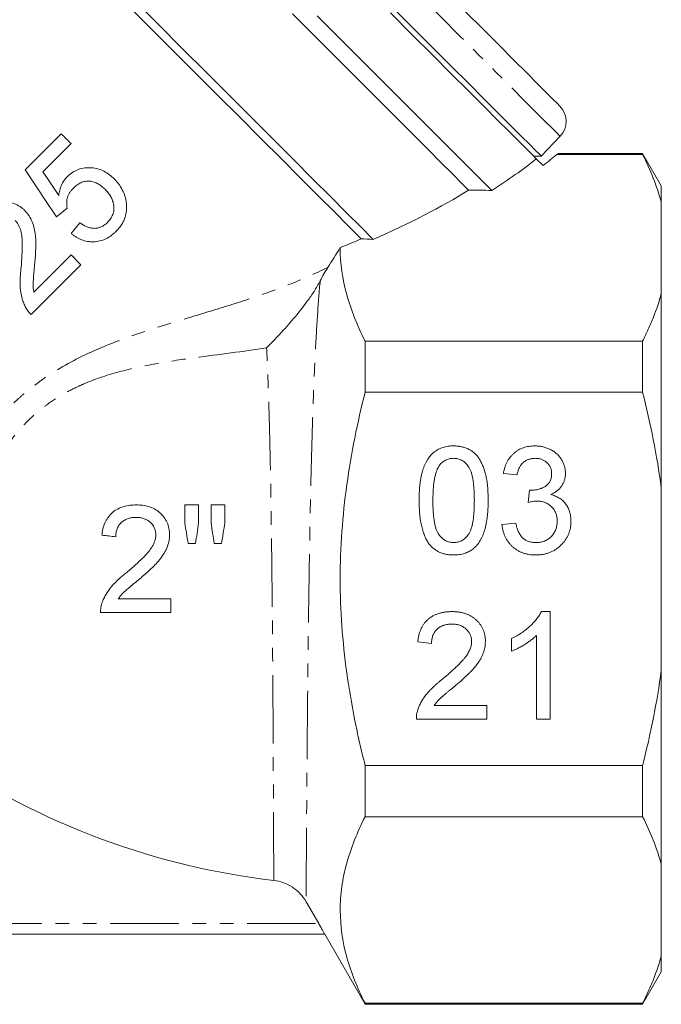
# Model space of a CAD drawing. Units: millimetres. Extents: x -203 to 663, y -151 to 382.
# Drawn here: x 403 to 462, y 152 to 244 of the extents above; entities that cross this region are included whole.
import ezdxf

# ---------------------------------------------------------------- set-up
doc = ezdxf.new("R2010")
doc.units = ezdxf.units.MM
doc.linetypes.add('PHANTOM', pattern=[12.7, 6.35, -1.27, 1.27, -1.27, 1.27, -1.27])

msp = doc.modelspace()

# ---------------------------------------------------------------- linework, layer by layer
at = {"color": 7, "linetype": 'Continuous', "lineweight": 15}
for p, q in [((403.227, 229.662), (406.581, 233.016)), ((451.125, 230.954), (452.892, 232.784)), ((407.488, 232.109), (404.874, 229.496)), ((450.43, 230.954), (451.125, 230.954)), ((450.681, 230.703), (451.309, 230.075)), ((452.581, 231.101), (460.554, 231.101)), ((460.554, 231.197), (452.815, 231.197)), ((462.286, 228.197), (460.554, 231.197)), ((460.554, 231.197), (460.554, 231.101)), ((462.286, 228.197), (462.286, 226.684)), ((407.125, 226.126), (406.128, 225.31)), ((462.286, 226.684), (462.286, 218.198)), ((407.488, 223.769), (408.304, 224.766)), ((404.029, 218.316), (407.488, 221.775)), ((407.488, 221.775), (408.394, 220.868)), ((408.394, 220.868), (403.771, 216.245)), ((462.286, 218.198), (462.286, 200.182)), ((434.786, 209.018), (434.786, 213.781)), ((460.554, 213.781), (434.786, 213.781)), ((460.554, 213.781), (460.554, 209.018)), ((434.786, 209.018), (460.554, 209.018)), ((448.902, 201.349), (447.62, 201.477)), ((449.916, 198.785), (450.048, 199.939)), ((462.286, 200.182), (462.286, 183.212)), ((447.492, 196.734), (448.774, 196.862)), ((451.154, 188.657), (451.979, 188.657)), ((451.979, 188.657), (451.979, 178.657)), ((440.953, 185.708), (439.671, 185.836)), ((448.389, 184.975), (448.389, 186.157)), ((450.697, 178.657), (450.697, 186.449)), ((462.286, 183.212), (462.286, 165.196)), ((441.19, 179.939), (446.082, 179.939)), ((446.082, 179.939), (446.082, 178.657)), ((446.082, 178.657), (439.543, 178.657)), ((451.979, 178.657), (450.697, 178.657)), ((460.554, 174.377), (434.786, 174.377)), ((434.786, 169.613), (434.786, 174.377)), ((460.554, 174.377), (460.554, 169.613)), ((434.786, 169.613), (460.554, 169.613)), ((462.286, 165.196), (462.286, 156.71)), ((429.308, 161.724), (430.477, 159.697)), ((347.073, 158.697), (431.036, 158.697)), ((431.034, 158.697), (434.786, 152.197)), ((462.286, 156.71), (462.286, 155.197)), ((460.554, 152.197), (462.286, 155.197)), ((434.786, 152.197), (434.786, 152.293)), ((460.554, 152.293), (434.786, 152.293)), ((434.786, 152.197), (460.554, 152.197)), ((460.554, 152.293), (460.554, 152.197))]:
    msp.add_line(p, q, dxfattribs=at)
at = {"color": 8, "linetype": 'PHANTOM', "lineweight": 0}
msp.add_line((347.632, 159.697), (430.477, 159.697), dxfattribs=at)
at = {"color": 8, "linetype": 'PHANTOM', "lineweight": 0, "flags": 128}
msp.add_lwpolyline([(452.892, 232.784), (452.834, 232.842), (452.575, 233.101), (452.111, 233.564), (451.447, 234.229), (450.586, 235.09), (449.537, 236.139), (448.307, 237.369), (446.907, 238.769), (445.347, 240.329), (443.641, 242.035), (441.802, 243.874), (439.845, 245.831), (437.786, 247.89), (435.64, 250.035), (433.427, 252.249), (431.162, 254.514), (428.865, 256.81), (426.555, 259.121), (424.248, 261.427), (421.966, 263.71), (419.724, 265.952), (417.542, 268.133), (415.438, 270.238), (413.428, 272.248), (411.528, 274.148), (409.753, 275.923), (408.119, 277.557), (406.638, 279.038), (405.321, 280.355), (404.181, 281.495), (403.225, 282.451), (402.461, 283.215), (401.897, 283.779), (401.535, 284.141), (401.38, 284.296), (401.373, 284.303)], dxfattribs=at)
at = {"color": 7, "linetype": 'Continuous', "lineweight": 15, "flags": 128}
for points in [[(434.433, 223.263), (433.271, 224.425), (431.937, 225.759), (430.44, 227.255), (428.795, 228.9), (427.016, 230.68), (425.116, 232.579), (423.114, 234.582), (421.026, 236.67), (418.87, 238.826), (416.665, 241.031), (414.43, 243.266), (412.183, 245.513)], [(413.3, 245.456), (415.563, 243.193), (417.81, 240.946), (420.023, 238.734), (422.182, 236.574), (424.271, 234.486), (426.27, 232.486), (428.164, 230.592), (429.937, 228.82), (431.574, 227.183), (433.061, 225.696), (434.385, 224.371), (435.536, 223.22)], [(437.043, 245.036), (439.056, 243.023), (440.958, 241.121), (442.735, 239.344), (444.371, 237.708), (445.854, 236.225), (447.172, 234.907), (448.314, 233.765), (449.271, 232.808), (450.035, 232.043), (450.601, 231.478), (450.963, 231.116), (451.119, 230.96), (451.125, 230.954)], [(444.401, 227.791), (443.749, 228.443), (442.899, 229.293), (441.859, 230.333), (440.638, 231.554), (439.245, 232.947), (437.693, 234.498), (435.995, 236.196), (434.165, 238.026), (432.219, 239.973), (430.173, 242.019), (428.044, 244.148)], [(450.681, 230.703), (450.36, 231.024), (449.836, 231.548), (449.112, 232.272), (448.194, 233.19), (447.09, 234.294), (445.809, 235.575), (444.36, 237.024), (442.756, 238.628), (441.01, 240.374), (439.135, 242.249), (437.146, 244.238)], [(452.868, 235.587), (452.842, 235.613), (452.634, 235.821), (452.221, 236.234), (451.606, 236.849), (450.793, 237.662), (449.791, 238.664), (448.607, 239.848), (447.252, 241.203), (445.737, 242.718), (444.075, 244.38)], [(430.338, 243.975), (432.466, 241.847), (434.506, 239.807), (436.442, 237.871), (438.258, 236.055), (439.94, 234.373), (441.474, 232.839), (442.848, 231.465), (444.051, 230.262), (445.074, 229.239), (445.908, 228.405), (446.546, 227.766)], [(406.581, 233.016), (406.695, 232.902), (406.808, 232.789), (406.922, 232.676), (407.035, 232.562), (407.148, 232.449), (407.262, 232.336), (407.375, 232.223), (407.488, 232.109)], [(406.128, 225.31), (405.17, 226.747), (404.203, 228.199), (403.227, 229.662)], [(404.874, 229.496), (405.367, 228.762), (405.858, 228.032), (406.346, 227.305)]]:
    msp.add_lwpolyline(points, dxfattribs=at)
at = {"color": 7, "linetype": 'Continuous', "lineweight": 15}
for centre, radius, start, end in [((451.454, 234.173), 2, 316, 45), ((434.286, 232.197), 68.96, 235.98693, 263.35444)]:
    msp.add_arc(centre, radius, start, end, dxfattribs=at)
for major_axis, start_param, end_param in [((55.669, 9.034), 5.604378, 5.745759), ((57.194, 9.281), 5.719111, 5.766748), ((53.381, 8.663), 5.352459, 5.5953), ((52.237, 8.477), 5.295871, 5.34329)]:
    msp.add_ellipse((401.278, 232.689), major_axis=major_axis, ratio=0.341999, start_param=start_param, end_param=end_param, dxfattribs=at)
for points, knots in [([(452.581, 231.101), (452.737, 231.164), (452.896, 231.228), (452.817, 231.196), (452.815, 231.195)], [0, 0, 0, 0, 0.982521, 1, 1, 1, 1]), ([(460.554, 231.101), (460.921, 230.377), (461.254, 229.647), (461.836, 228.173), (462.087, 227.427), (462.286, 226.684)], [0, 0, 0, 0, 0.5, 0.5, 1, 1, 1, 1]), ([(407.135, 229.037), (407.211, 229.109), (407.286, 229.181), (407.445, 229.313), (407.529, 229.374), (407.788, 229.543), (407.977, 229.64), (408.364, 229.779), (408.564, 229.825), (408.973, 229.874), (409.18, 229.878), (409.587, 229.847), (409.791, 229.813), (410.178, 229.7), (410.365, 229.627), (410.721, 229.443), (410.893, 229.336), (411.21, 229.096), (411.355, 228.96), (411.499, 228.823)], [0, 0, 0, 0, 0.0625, 0.0625, 0.125, 0.125, 0.25, 0.25, 0.375, 0.375, 0.5, 0.5, 0.625, 0.625, 0.75, 0.75, 0.875, 0.875, 1, 1, 1, 1]), ([(406.346, 227.305), (406.369, 227.464), (406.394, 227.623), (406.475, 227.936), (406.527, 228.089), (406.657, 228.386), (406.735, 228.528), (406.872, 228.73), (406.919, 228.795), (407.023, 228.92), (407.079, 228.978), (407.135, 229.037)], [0, 0, 0, 0, 0.25, 0.25, 0.5, 0.5, 0.75, 0.75, 0.875, 0.875, 1, 1, 1, 1]), ([(410.647, 227.863), (410.548, 227.958), (410.449, 228.051), (410.234, 228.219), (410.121, 228.296), (409.882, 228.433), (409.754, 228.49), (409.491, 228.577), (409.352, 228.605), (409.073, 228.632), (408.934, 228.626), (408.655, 228.574), (408.518, 228.532), (408.261, 228.411), (408.137, 228.336), (407.909, 228.166), (407.804, 228.069), (407.7, 227.97)], [0, 0, 0, 0, 0.125, 0.125, 0.25, 0.25, 0.375, 0.375, 0.5, 0.5, 0.625, 0.625, 0.75, 0.75, 0.875, 0.875, 1, 1, 1, 1]), ([(411.499, 228.823), (411.572, 228.747), (411.645, 228.671), (411.784, 228.514), (411.85, 228.432), (412.037, 228.18), (412.151, 228.003), (412.344, 227.631), (412.421, 227.436), (412.514, 227.138), (412.542, 227.038), (412.585, 226.833), (412.6, 226.729), (412.616, 226.625)], [0, 0, 0, 0, 0.125, 0.125, 0.25, 0.25, 0.5, 0.5, 0.75, 0.75, 0.875, 0.875, 1, 1, 1, 1]), ([(407.7, 227.97), (407.642, 227.909), (407.584, 227.847), (407.474, 227.718), (407.424, 227.651), (407.331, 227.51), (407.289, 227.438), (407.215, 227.285), (407.185, 227.203), (407.113, 226.96), (407.088, 226.795), (407.078, 226.543), (407.079, 226.458), (407.095, 226.291), (407.11, 226.209), (407.125, 226.126)], [0, 0, 0, 0, 0.125, 0.125, 0.25, 0.25, 0.375, 0.375, 0.5, 0.5, 0.75, 0.75, 0.875, 0.875, 1, 1, 1, 1]), ([(410.869, 224.793), (410.921, 224.848), (410.972, 224.902), (411.069, 225.015), (411.113, 225.074), (411.237, 225.258), (411.307, 225.39), (411.414, 225.668), (411.445, 225.811), (411.476, 226.102), (411.47, 226.247), (411.432, 226.532), (411.397, 226.672), (411.302, 226.939), (411.243, 227.067), (411.1, 227.314), (411.019, 227.432), (410.844, 227.656), (410.746, 227.76), (410.647, 227.863)], [0, 0, 0, 0, 0.0625, 0.0625, 0.125, 0.125, 0.25, 0.25, 0.375, 0.375, 0.5, 0.5, 0.625, 0.625, 0.75, 0.75, 0.875, 0.875, 1, 1, 1, 1]), ([(399.057, 225.673), (399.127, 225.741), (399.197, 225.808), (399.341, 225.937), (399.415, 225.999), (399.645, 226.173), (399.805, 226.279), (400.146, 226.462), (400.329, 226.538), (400.701, 226.648), (400.891, 226.683), (401.282, 226.709), (401.476, 226.702), (401.859, 226.648), (402.05, 226.6), (402.411, 226.464), (402.579, 226.372), (402.819, 226.212), (402.898, 226.154), (403.046, 226.031), (403.115, 225.964), (403.185, 225.897)], [0, 0, 0, 0, 0.0625, 0.0625, 0.125, 0.125, 0.25, 0.25, 0.375, 0.375, 0.5, 0.5, 0.625, 0.625, 0.75, 0.75, 0.875, 0.875, 0.9375, 0.9375, 1, 1, 1, 1]), ([(403.185, 225.897), (403.259, 225.818), (403.333, 225.74), (403.469, 225.575), (403.531, 225.489), (403.705, 225.221), (403.805, 225.03), (404.048, 224.434), (404.13, 224.016), (404.199, 223.378), (404.21, 223.164), (404.213, 222.737), (404.211, 222.524), (404.195, 222.098), (404.186, 221.885), (404.158, 221.459), (404.14, 221.246), (404.124, 221.034)], [0, 0, 0, 0, 0.0625, 0.0625, 0.125, 0.125, 0.25, 0.25, 0.5, 0.5, 0.625, 0.625, 0.75, 0.75, 0.875, 0.875, 1, 1, 1, 1]), ([(412.616, 226.625), (412.628, 226.506), (412.64, 226.388), (412.649, 226.15), (412.645, 226.031), (412.613, 225.674), (412.561, 225.432), (412.441, 225.089), (412.394, 224.976), (412.285, 224.758), (412.222, 224.652), (412.085, 224.444), (412.012, 224.343), (411.852, 224.152), (411.766, 224.062), (411.679, 223.972)], [0, 0, 0, 0, 0.125, 0.125, 0.25, 0.25, 0.5, 0.5, 0.625, 0.625, 0.75, 0.75, 0.875, 0.875, 1, 1, 1, 1]), ([(402.852, 220.615), (402.884, 220.99), (402.911, 221.366), (402.951, 222.12), (402.96, 222.497), (402.947, 223.064), (402.94, 223.253), (402.9, 223.627), (402.869, 223.815), (402.771, 224.179), (402.706, 224.356), (402.576, 224.607), (402.525, 224.688), (402.416, 224.842), (402.352, 224.913), (402.287, 224.982)], [0, 0, 0, 0, 0.25, 0.25, 0.5, 0.5, 0.625, 0.625, 0.75, 0.75, 0.875, 0.875, 0.9375, 0.9375, 1, 1, 1, 1]), ([(411.679, 223.972), (411.607, 223.902), (411.534, 223.833), (411.384, 223.701), (411.307, 223.639), (411.067, 223.463), (410.897, 223.358), (410.537, 223.184), (410.352, 223.118), (409.973, 223.026), (409.777, 222.998), (409.392, 222.986), (409.201, 222.999), (408.822, 223.064), (408.639, 223.116), (408.286, 223.252), (408.115, 223.338), (407.871, 223.486), (407.791, 223.538), (407.637, 223.65), (407.562, 223.709), (407.488, 223.769)], [0, 0, 0, 0, 0.0625, 0.0625, 0.125, 0.125, 0.25, 0.25, 0.375, 0.375, 0.5, 0.5, 0.625, 0.625, 0.75, 0.75, 0.875, 0.875, 0.9375, 0.9375, 1, 1, 1, 1]), ([(408.304, 224.766), (408.399, 224.7), (408.494, 224.633), (408.692, 224.513), (408.794, 224.46), (409.006, 224.366), (409.116, 224.327), (409.343, 224.267), (409.459, 224.25), (409.695, 224.237), (409.815, 224.243), (410.048, 224.288), (410.164, 224.323), (410.386, 224.421), (410.49, 224.483), (410.689, 224.625), (410.78, 224.709), (410.869, 224.793)], [0, 0, 0, 0, 0.125, 0.125, 0.25, 0.25, 0.375, 0.375, 0.5, 0.5, 0.625, 0.625, 0.75, 0.75, 0.875, 0.875, 1, 1, 1, 1]), ([(434.786, 213.781), (434.064, 215.208), (433.482, 216.643), (432.687, 219.531), (432.476, 220.985), (432.477, 222.45)], [0, 0, 0, 0, 0.5, 0.5, 1, 1, 1, 1]), ([(403.237, 216.969), (403.173, 217.106), (403.109, 217.243), (403.005, 217.526), (402.962, 217.671), (402.848, 218.112), (402.799, 218.417), (402.754, 219.04), (402.757, 219.355), (402.778, 219.827), (402.788, 219.985), (402.816, 220.3), (402.834, 220.457), (402.852, 220.615)], [0, 0, 0, 0, 0.125, 0.125, 0.25, 0.25, 0.5, 0.5, 0.75, 0.75, 0.875, 0.875, 1, 1, 1, 1]), ([(404.124, 221.034), (404.1, 220.806), (404.077, 220.578), (404.038, 220.122), (404.017, 219.895), (403.982, 219.44), (403.965, 219.212), (403.967, 218.872), (403.973, 218.76), (403.996, 218.537), (404.012, 218.426), (404.029, 218.316)], [0, 0, 0, 0, 0.25, 0.25, 0.5, 0.5, 0.75, 0.75, 0.875, 0.875, 1, 1, 1, 1]), ([(430.616, 219.371), (430.437, 219.026), (430.244, 218.7), (429.841, 218.07), (429.631, 217.765), (429.001, 216.898), (428.577, 216.369), (427.725, 215.361), (427.297, 214.883), (426.669, 214.204), (426.462, 213.984), (426.051, 213.554), (425.847, 213.344), (425.647, 213.141)], [0, 0, 0, 0, 0.125, 0.125, 0.25, 0.25, 0.5, 0.5, 0.75, 0.75, 0.875, 0.875, 1, 1, 1, 1]), ([(462.286, 218.198), (462.088, 217.459), (461.84, 216.72), (461.403, 215.613), (461.247, 215.244), (460.914, 214.51), (460.739, 214.145), (460.554, 213.781)], [0, 0, 0, 0, 0.5, 0.5, 0.75, 0.75, 1, 1, 1, 1]), ([(403.771, 216.245), (403.718, 216.298), (403.665, 216.35), (403.565, 216.462), (403.518, 216.521), (403.428, 216.642), (403.385, 216.703), (403.307, 216.833), (403.272, 216.901), (403.237, 216.969)], [0, 0, 0, 0, 0.25, 0.25, 0.5, 0.5, 0.75, 0.75, 1, 1, 1, 1]), ([(434.786, 174.377), (434.607, 175.085), (434.436, 175.797), (434.111, 177.228), (433.957, 177.948), (433.528, 180.106), (433.283, 181.548), (432.687, 185.881), (432.477, 188.78), (432.477, 193.147), (432.529, 194.606), (432.735, 197.529), (432.89, 198.997), (433.492, 203.352), (434.074, 206.204), (434.786, 209.018)], [0, 0, 0, 0, 0.0625, 0.0625, 0.125, 0.125, 0.25, 0.25, 0.5, 0.5, 0.625, 0.625, 0.75, 0.75, 1, 1, 1, 1]), ([(439.8, 198.973), (439.801, 199.116), (439.803, 199.396), (439.819, 199.806), (439.847, 200.195), (439.887, 200.563), (439.936, 200.91), (439.999, 201.238), (440.07, 201.545), (440.155, 201.832), (440.248, 202.102), (440.354, 202.353), (440.473, 202.586), (440.6, 202.802), (440.74, 203), (440.887, 203.183), (441.049, 203.346), (441.221, 203.493), (441.405, 203.622), (441.6, 203.734), (441.805, 203.832), (442.024, 203.906), (442.253, 203.967), (442.493, 204.011), (442.745, 204.037), (442.917, 204.04), (443.005, 204.041)], [0, 0, 0, 0, 0.063114, 0.123615, 0.180974, 0.235261, 0.287101, 0.336031, 0.382382, 0.426334, 0.468211, 0.50825, 0.546628, 0.58365, 0.618994, 0.653583, 0.687156, 0.720422, 0.75323, 0.78626, 0.819504, 0.853545, 0.888308, 0.923996, 0.96135, 1, 1, 1, 1]), ([(443.005, 204.041), (443.133, 204.038), (443.385, 204.03), (443.754, 203.97), (444.101, 203.866), (444.427, 203.727), (444.725, 203.549), (444.992, 203.334), (445.224, 203.082), (445.419, 202.792), (445.589, 202.47), (445.74, 202.116), (445.877, 201.731), (445.973, 201.385), (446.043, 201.087), (446.088, 200.841), (446.126, 200.576), (446.155, 200.292), (446.179, 199.989), (446.198, 199.668), (446.207, 199.327), (446.209, 199.094), (446.21, 198.973)], [0, 0, 0, 0, 0.056724, 0.111437, 0.164368, 0.216435, 0.267641, 0.31736, 0.367473, 0.41821, 0.471404, 0.527966, 0.588061, 0.652134, 0.686345, 0.723264, 0.76261, 0.804739, 0.84943, 0.896711, 0.94689, 1, 1, 1, 1]), ([(447.62, 201.477), (447.64, 201.576), (447.68, 201.771), (447.76, 202.052), (447.857, 202.315), (447.975, 202.561), (448.106, 202.79), (448.258, 203.002), (448.426, 203.196), (448.611, 203.373), (448.811, 203.532), (449.024, 203.668), (449.248, 203.783), (449.485, 203.877), (449.733, 203.952), (449.994, 204.003), (450.265, 204.037), (450.451, 204.04), (450.545, 204.041)], [0, 0, 0, 0, 0.071036, 0.139343, 0.204958, 0.268332, 0.330129, 0.390664, 0.450861, 0.510587, 0.570374, 0.629455, 0.687994, 0.747581, 0.807839, 0.870034, 0.93381, 1, 1, 1, 1]), ([(450.545, 204.041), (450.675, 204.037), (450.932, 204.029), (451.309, 203.963), (451.669, 203.854), (452.01, 203.704), (452.326, 203.52), (452.606, 203.3), (452.845, 203.048), (453.04, 202.765), (453.194, 202.464), (453.308, 202.152), (453.377, 201.828), (453.385, 201.609), (453.389, 201.499)], [0, 0, 0, 0, 0.092054, 0.181008, 0.26913, 0.357137, 0.443549, 0.526433, 0.607453, 0.688385, 0.767854, 0.845531, 0.922529, 1, 1, 1, 1]), ([(441.661, 202.203), (441.613, 202.123), (441.512, 201.955), (441.4, 201.662), (441.3, 201.328), (441.218, 200.947), (441.159, 200.52), (441.112, 200.047), (441.088, 199.527), (441.084, 199.166), (441.082, 198.977)], [0, 0, 0, 0, 0.083888, 0.177154, 0.282514, 0.3994, 0.529491, 0.672802, 0.829536, 1, 1, 1, 1]), ([(442.991, 202.888), (442.925, 202.886), (442.794, 202.882), (442.603, 202.85), (442.421, 202.795), (442.248, 202.721), (442.087, 202.621), (441.932, 202.505), (441.79, 202.363), (441.704, 202.257), (441.661, 202.203)], [0, 0, 0, 0, 0.127665, 0.251739, 0.372753, 0.492147, 0.61407, 0.737197, 0.865607, 1, 1, 1, 1]), ([(444.928, 198.977), (444.927, 199.166), (444.924, 199.527), (444.898, 200.042), (444.857, 200.509), (444.8, 200.927), (444.726, 201.295), (444.635, 201.615), (444.526, 201.885), (444.398, 202.109), (444.255, 202.293), (444.105, 202.452), (443.945, 202.588), (443.772, 202.696), (443.592, 202.784), (443.401, 202.844), (443.199, 202.881), (443.061, 202.885), (442.991, 202.888)], [0, 0, 0, 0, 0.115629, 0.221541, 0.317048, 0.403151, 0.480181, 0.547649, 0.607036, 0.658652, 0.705723, 0.749804, 0.792587, 0.833874, 0.874768, 0.915223, 0.956881, 1, 1, 1, 1]), ([(450.585, 202.888), (450.478, 202.883), (450.27, 202.875), (449.974, 202.801), (449.705, 202.68), (449.506, 202.538), (449.365, 202.402), (449.268, 202.287), (449.182, 202.16), (449.105, 202.021), (449.04, 201.87), (448.981, 201.708), (448.935, 201.533), (448.913, 201.411), (448.902, 201.349)], [0, 0, 0, 0, 0.127797, 0.246795, 0.362284, 0.477652, 0.536237, 0.59559, 0.656344, 0.719085, 0.784349, 0.852876, 0.924551, 1, 1, 1, 1]), ([(452.107, 201.457), (452.106, 201.508), (452.105, 201.608), (452.084, 201.753), (452.05, 201.891), (452.004, 202.023), (451.943, 202.148), (451.868, 202.266), (451.782, 202.38), (451.681, 202.483), (451.573, 202.579), (451.454, 202.661), (451.329, 202.733), (451.194, 202.787), (451.053, 202.832), (450.904, 202.864), (450.747, 202.885), (450.64, 202.887), (450.585, 202.888)], [0, 0, 0, 0, 0.065093, 0.127304, 0.188122, 0.247131, 0.306077, 0.365678, 0.426103, 0.487841, 0.550317, 0.611805, 0.672737, 0.734883, 0.79768, 0.862475, 0.929775, 1, 1, 1, 1]), ([(450.232, 199.925), (450.35, 199.929), (450.582, 199.938), (450.919, 200.012), (451.238, 200.127), (451.485, 200.265), (451.668, 200.395), (451.784, 200.512), (451.888, 200.636), (451.965, 200.778), (452.032, 200.929), (452.074, 201.095), (452.104, 201.272), (452.106, 201.394), (452.107, 201.457)], [0, 0, 0, 0, 0.129789, 0.254605, 0.378435, 0.50292, 0.565018, 0.624848, 0.683448, 0.742765, 0.802757, 0.86522, 0.930779, 1, 1, 1, 1]), ([(453.389, 201.499), (453.385, 201.396), (453.377, 201.191), (453.311, 200.891), (453.2, 200.607), (453.051, 200.338), (452.857, 200.089), (452.619, 199.868), (452.341, 199.671), (452.132, 199.569), (452.025, 199.516)], [0, 0, 0, 0, 0.121951, 0.240787, 0.35855, 0.479066, 0.601519, 0.727551, 0.859932, 1, 1, 1, 1]), ([(450.048, 199.939), (450.083, 199.935), (450.144, 199.928), (450.206, 199.926), (450.232, 199.925)], [0, 0, 0, 0, 0.566041, 1, 1, 1, 1]), ([(452.025, 199.516), (452.097, 199.498), (452.238, 199.463), (452.44, 199.389), (452.63, 199.303), (452.81, 199.205), (452.975, 199.09), (453.132, 198.964), (453.273, 198.821), (453.404, 198.666), (453.523, 198.501), (453.623, 198.323), (453.709, 198.136), (453.782, 197.939), (453.835, 197.73), (453.873, 197.512), (453.898, 197.285), (453.901, 197.129), (453.902, 197.05)], [0, 0, 0, 0, 0.065828, 0.128938, 0.190858, 0.251186, 0.310974, 0.37005, 0.429672, 0.489507, 0.549975, 0.610075, 0.670915, 0.732909, 0.796711, 0.861825, 0.929892, 1, 1, 1, 1]), ([(410.352, 195.741), (410.375, 195.938), (410.401, 196.135), (410.49, 196.518), (410.55, 196.706), (410.667, 196.981), (410.712, 197.071), (410.81, 197.244), (410.862, 197.329), (411.036, 197.57), (411.174, 197.719), (411.476, 197.979), (411.641, 198.09), (411.996, 198.276), (412.183, 198.35), (412.564, 198.462), (412.759, 198.5), (413.157, 198.551), (413.357, 198.558), (413.557, 198.562)], [0, 0, 0, 0, 0.125, 0.125, 0.25, 0.25, 0.3125, 0.3125, 0.375, 0.375, 0.5, 0.5, 0.625, 0.625, 0.75, 0.75, 0.875, 0.875, 1, 1, 1, 1]), ([(413.557, 198.562), (413.654, 198.56), (413.751, 198.559), (413.943, 198.548), (414.039, 198.539), (414.323, 198.5), (414.511, 198.462), (414.88, 198.352), (415.062, 198.277), (415.402, 198.093), (415.562, 197.985), (415.856, 197.728), (415.989, 197.586), (416.223, 197.279), (416.325, 197.109), (416.486, 196.757), (416.54, 196.572), (416.598, 196.287), (416.613, 196.19), (416.631, 195.996), (416.633, 195.899), (416.634, 195.801)], [0, 0, 0, 0, 0.0625, 0.0625, 0.125, 0.125, 0.25, 0.25, 0.375, 0.375, 0.5, 0.5, 0.625, 0.625, 0.75, 0.75, 0.875, 0.875, 0.9375, 0.9375, 1, 1, 1, 1]), ([(440.771, 194.877), (440.692, 194.991), (440.529, 195.227), (440.337, 195.629), (440.167, 196.071), (440.033, 196.563), (439.928, 197.1), (439.852, 197.683), (439.809, 198.313), (439.803, 198.748), (439.8, 198.973)], [0, 0, 0, 0, 0.097421, 0.200886, 0.311172, 0.429798, 0.55774, 0.694715, 0.84213, 1, 1, 1, 1]), ([(441.082, 198.977), (441.083, 198.785), (441.085, 198.417), (441.111, 197.891), (441.155, 197.416), (441.213, 196.994), (441.289, 196.623), (441.385, 196.305), (441.493, 196.035), (441.627, 195.818), (441.774, 195.64), (441.926, 195.488), (442.085, 195.358), (442.253, 195.25), (442.429, 195.168), (442.614, 195.109), (442.807, 195.074), (442.939, 195.07), (443.005, 195.067)], [0, 0, 0, 0, 0.118406, 0.226654, 0.324092, 0.411705, 0.489026, 0.556909, 0.616233, 0.667349, 0.713512, 0.757697, 0.799493, 0.839976, 0.879886, 0.919149, 0.959227, 1, 1, 1, 1]), ([(443.005, 195.067), (443.071, 195.07), (443.202, 195.075), (443.396, 195.108), (443.58, 195.17), (443.756, 195.252), (443.925, 195.358), (444.084, 195.488), (444.236, 195.64), (444.382, 195.82), (444.515, 196.038), (444.625, 196.308), (444.72, 196.627), (444.797, 196.997), (444.855, 197.419), (444.899, 197.892), (444.924, 198.418), (444.927, 198.785), (444.928, 198.977)], [0, 0, 0, 0, 0.040782, 0.08087, 0.120268, 0.160187, 0.20046, 0.242265, 0.286459, 0.332952, 0.384431, 0.443389, 0.511681, 0.58902, 0.676245, 0.773705, 0.881568, 1, 1, 1, 1]), ([(446.21, 198.973), (446.209, 198.831), (446.206, 198.553), (446.191, 198.147), (446.162, 197.761), (446.126, 197.394), (446.072, 197.048), (446.014, 196.721), (445.942, 196.414), (445.857, 196.127), (445.763, 195.859), (445.659, 195.608), (445.544, 195.373), (445.414, 195.158), (445.276, 194.959), (445.128, 194.776), (444.967, 194.61), (444.794, 194.464), (444.611, 194.333), (444.416, 194.22), (444.209, 194.127), (443.991, 194.047), (443.76, 193.988), (443.519, 193.944), (443.266, 193.917), (443.093, 193.915), (443.005, 193.913)], [0, 0, 0, 0, 0.0628739, 0.1228366, 0.1796566, 0.23396, 0.285595, 0.3345131, 0.3809048, 0.4248946, 0.466529, 0.5064883, 0.5450316, 0.5818312, 0.6174483, 0.6520669, 0.6858797, 0.7191746, 0.7521816, 0.7852402, 0.8186564, 0.8525477, 0.8876263, 0.9236351, 0.9610218, 1, 1, 1, 1]), ([(450.745, 198.921), (450.686, 198.92), (450.561, 198.916), (450.364, 198.887), (450.146, 198.846), (449.995, 198.806), (449.916, 198.785)], [0, 0, 0, 0, 0.209403, 0.444401, 0.708272, 1, 1, 1, 1]), ([(452.62, 197.06), (452.619, 197.126), (452.616, 197.256), (452.592, 197.446), (452.549, 197.626), (452.491, 197.798), (452.416, 197.961), (452.327, 198.117), (452.217, 198.261), (452.093, 198.396), (451.958, 198.521), (451.811, 198.627), (451.656, 198.718), (451.491, 198.792), (451.317, 198.851), (451.135, 198.893), (450.943, 198.917), (450.812, 198.92), (450.745, 198.921)], [0, 0, 0, 0, 0.067051, 0.1311799, 0.1937217, 0.2544995, 0.3147627, 0.3751171, 0.4360228, 0.4982967, 0.5605707, 0.6216191, 0.6819735, 0.7428529, 0.8042716, 0.8674726, 0.9322728, 1, 1, 1, 1]), ([(413.529, 197.408), (413.407, 197.405), (413.284, 197.4), (413.044, 197.368), (412.925, 197.344), (412.693, 197.27), (412.578, 197.22), (412.364, 197.1), (412.263, 197.03), (412.079, 196.863), (411.997, 196.771), (411.859, 196.569), (411.803, 196.456), (411.715, 196.226), (411.683, 196.106), (411.644, 195.861), (411.639, 195.737), (411.634, 195.613)], [0, 0, 0, 0, 0.125, 0.125, 0.25, 0.25, 0.375, 0.375, 0.5, 0.5, 0.625, 0.625, 0.75, 0.75, 0.875, 0.875, 1, 1, 1, 1]), ([(415.352, 195.789), (415.351, 195.846), (415.349, 195.903), (415.339, 196.016), (415.33, 196.071), (415.308, 196.181), (415.294, 196.236), (415.258, 196.344), (415.236, 196.398), (415.117, 196.655), (414.969, 196.835), (414.713, 197.058), (414.617, 197.121), (414.418, 197.233), (414.314, 197.279), (414.097, 197.345), (413.984, 197.369), (413.758, 197.401), (413.644, 197.405), (413.529, 197.408)], [0, 0, 0, 0, 0.0625, 0.0625, 0.125, 0.125, 0.1875, 0.1875, 0.25, 0.25, 0.5, 0.5, 0.625, 0.625, 0.75, 0.75, 0.875, 0.875, 1, 1, 1, 1]), ([(450.603, 193.913), (450.498, 193.915), (450.291, 193.919), (449.989, 193.96), (449.699, 194.017), (449.424, 194.106), (449.161, 194.214), (448.914, 194.353), (448.679, 194.511), (448.46, 194.695), (448.259, 194.898), (448.079, 195.117), (447.925, 195.352), (447.789, 195.599), (447.679, 195.862), (447.594, 196.14), (447.528, 196.432), (447.504, 196.632), (447.492, 196.734)], [0, 0, 0, 0, 0.067794, 0.133464, 0.196934, 0.258481, 0.319787, 0.380431, 0.44099, 0.502867, 0.564806, 0.625526, 0.685604, 0.746041, 0.807347, 0.869717, 0.93379, 1, 1, 1, 1]), ([(448.774, 196.862), (448.791, 196.785), (448.824, 196.636), (448.888, 196.422), (448.955, 196.224), (449.038, 196.046), (449.12, 195.88), (449.215, 195.733), (449.317, 195.602), (449.428, 195.487), (449.548, 195.387), (449.676, 195.301), (449.815, 195.228), (449.964, 195.171), (450.122, 195.124), (450.289, 195.09), (450.466, 195.07), (450.587, 195.068), (450.649, 195.067)], [0, 0, 0, 0, 0.082566, 0.15976, 0.233155, 0.301356, 0.365752, 0.426437, 0.484185, 0.539549, 0.593156, 0.647048, 0.701446, 0.757, 0.81384, 0.873058, 0.934963, 1, 1, 1, 1]), ([(453.902, 197.05), (453.9, 196.943), (453.895, 196.731), (453.85, 196.42), (453.775, 196.122), (453.672, 195.837), (453.542, 195.562), (453.379, 195.301), (453.187, 195.054), (452.97, 194.821), (452.732, 194.607), (452.473, 194.422), (452.199, 194.265), (451.91, 194.136), (451.605, 194.036), (451.285, 193.963), (450.949, 193.921), (450.72, 193.916), (450.603, 193.913)], [0, 0, 0, 0, 0.063503, 0.124805, 0.18492, 0.244376, 0.303775, 0.364133, 0.425376, 0.488388, 0.551743, 0.61386, 0.67564, 0.737737, 0.800417, 0.864658, 0.930985, 1, 1, 1, 1]), ([(450.649, 195.067), (450.722, 195.068), (450.864, 195.07), (451.072, 195.101), (451.269, 195.142), (451.454, 195.208), (451.628, 195.288), (451.791, 195.387), (451.944, 195.504), (452.084, 195.638), (452.209, 195.786), (452.32, 195.942), (452.412, 196.108), (452.49, 196.281), (452.547, 196.464), (452.589, 196.655), (452.616, 196.855), (452.619, 196.991), (452.62, 197.06)], [0, 0, 0, 0, 0.069461, 0.135658, 0.19962, 0.261651, 0.322053, 0.38234, 0.443223, 0.50493, 0.56682, 0.6276, 0.687476, 0.747351, 0.808174, 0.870133, 0.933721, 1, 1, 1, 1]), ([(412.664, 192.302), (412.95, 192.543), (413.234, 192.788), (413.793, 193.291), (414.066, 193.551), (414.458, 193.96), (414.586, 194.098), (414.824, 194.392), (414.935, 194.547), (415.125, 194.875), (415.205, 195.046), (415.291, 195.318), (415.313, 195.411), (415.345, 195.599), (415.35, 195.694), (415.352, 195.789)], [0, 0, 0, 0, 0.25, 0.25, 0.5, 0.5, 0.625, 0.625, 0.75, 0.75, 0.875, 0.875, 0.9375, 0.9375, 1, 1, 1, 1]), ([(416.634, 195.801), (416.631, 195.694), (416.628, 195.586), (416.608, 195.373), (416.591, 195.268), (416.524, 194.956), (416.46, 194.749), (416.293, 194.353), (416.192, 194.165), (415.962, 193.805), (415.835, 193.631), (415.566, 193.299), (415.424, 193.14), (415.124, 192.837), (414.972, 192.687), (414.66, 192.398), (414.502, 192.254), (414.183, 191.974), (414.021, 191.837), (413.86, 191.699)], [0, 0, 0, 0, 0.0625, 0.0625, 0.125, 0.125, 0.25, 0.25, 0.375, 0.375, 0.5, 0.5, 0.625, 0.625, 0.75, 0.75, 0.875, 0.875, 1, 1, 1, 1]), ([(419.046, 194.972), (418.931, 194.972), (418.817, 194.972), (418.587, 194.972), (418.472, 194.972), (418.357, 194.972)], [0, 0, 0, 0, 0.5, 0.5, 1, 1, 1, 1]), ([(421.462, 194.972), (421.351, 194.972), (421.238, 194.972), (421.012, 194.972), (420.9, 194.972), (420.787, 194.972)], [0, 0, 0, 0, 0.5, 0.5, 1, 1, 1, 1]), ([(443.005, 193.913), (442.889, 193.917), (442.664, 193.923), (442.334, 193.967), (442.025, 194.044), (441.734, 194.147), (441.463, 194.285), (441.212, 194.453), (440.976, 194.646), (440.84, 194.799), (440.771, 194.877)], [0, 0, 0, 0, 0.137903, 0.268873, 0.395178, 0.517089, 0.636743, 0.756222, 0.876628, 1, 1, 1, 1]), ([(410.358, 189.451), (410.41, 189.595), (410.463, 189.739), (410.591, 190.015), (410.663, 190.148), (410.896, 190.541), (411.077, 190.791), (411.485, 191.262), (411.709, 191.481), (412.057, 191.799), (412.175, 191.903), (412.417, 192.105), (412.54, 192.204), (412.664, 192.302)], [0, 0, 0, 0, 0.125, 0.125, 0.25, 0.25, 0.5, 0.5, 0.75, 0.75, 0.875, 0.875, 1, 1, 1, 1]), ([(413.86, 191.699), (413.682, 191.554), (413.504, 191.409), (413.155, 191.114), (412.979, 190.969), (412.633, 190.672), (412.461, 190.524), (412.222, 190.282), (412.146, 190.199), (412.004, 190.024), (411.938, 189.934), (411.871, 189.844)], [0, 0, 0, 0, 0.25, 0.25, 0.5, 0.5, 0.75, 0.75, 0.875, 0.875, 1, 1, 1, 1]), ([(410.224, 188.562), (410.224, 188.637), (410.224, 188.713), (410.232, 188.863), (410.241, 188.938), (410.262, 189.087), (410.276, 189.161), (410.312, 189.308), (410.335, 189.379), (410.358, 189.451)], [0, 0, 0, 0, 0.25, 0.25, 0.5, 0.5, 0.75, 0.75, 1, 1, 1, 1]), ([(411.871, 189.844), (412.077, 189.844), (412.284, 189.844), (412.691, 189.844), (413.302, 189.844), (413.913, 189.844), (415.134, 189.844), (415.949, 189.844), (416.763, 189.844)], [0, 0, 0, 0, 0.125, 0.125, 0.25, 0.5, 0.5, 1, 1, 1, 1]), ([(416.763, 188.562), (415.673, 188.562), (414.583, 188.562), (412.403, 188.562), (411.31, 188.562), (410.224, 188.562)], [0, 0, 0, 0, 0.5, 0.5, 1, 1, 1, 1]), ([(439.671, 185.836), (439.685, 185.948), (439.71, 186.165), (439.774, 186.48), (439.863, 186.773), (439.97, 187.048), (440.104, 187.301), (440.255, 187.536), (440.433, 187.746), (440.63, 187.938), (440.848, 188.108), (441.085, 188.256), (441.341, 188.379), (441.614, 188.482), (441.904, 188.56), (442.212, 188.615), (442.539, 188.65), (442.762, 188.654), (442.877, 188.657)], [0, 0, 0, 0, 0.070675, 0.137493, 0.201473, 0.262869, 0.32255, 0.380737, 0.43822, 0.495487, 0.553484, 0.611346, 0.670644, 0.731587, 0.794183, 0.859445, 0.928208, 1, 1, 1, 1]), ([(442.877, 188.657), (442.992, 188.655), (443.217, 188.651), (443.546, 188.612), (443.855, 188.55), (444.148, 188.464), (444.421, 188.352), (444.675, 188.215), (444.912, 188.054), (445.126, 187.868), (445.32, 187.664), (445.49, 187.447), (445.632, 187.217), (445.753, 186.978), (445.842, 186.724), (445.905, 186.458), (445.948, 186.182), (445.952, 185.993), (445.953, 185.896)], [0, 0, 0, 0, 0.074712, 0.145539, 0.213339, 0.278615, 0.342094, 0.40389, 0.465063, 0.526577, 0.587328, 0.64638, 0.704345, 0.761672, 0.819418, 0.878039, 0.937796, 1, 1, 1, 1]), ([(448.389, 186.157), (448.55, 186.239), (448.865, 186.402), (449.311, 186.683), (449.728, 186.987), (450.108, 187.315), (450.448, 187.651), (450.736, 187.989), (450.976, 188.318), (451.096, 188.547), (451.154, 188.657)], [0, 0, 0, 0, 0.142657, 0.281169, 0.416977, 0.550852, 0.678364, 0.795032, 0.901998, 1, 1, 1, 1]), ([(442.849, 187.503), (442.779, 187.501), (442.643, 187.498), (442.444, 187.476), (442.255, 187.441), (442.077, 187.388), (441.91, 187.321), (441.754, 187.237), (441.606, 187.141), (441.473, 187.029), (441.352, 186.904), (441.245, 186.768), (441.157, 186.619), (441.084, 186.459), (441.026, 186.288), (440.984, 186.105), (440.961, 185.91), (440.956, 185.776), (440.953, 185.708)], [0, 0, 0, 0, 0.070696, 0.138358, 0.20337, 0.2657, 0.327256, 0.386512, 0.445858, 0.505173, 0.56378, 0.622343, 0.680824, 0.739795, 0.800801, 0.864239, 0.930631, 1, 1, 1, 1]), ([(444.671, 185.884), (444.67, 185.941), (444.667, 186.051), (444.641, 186.212), (444.605, 186.368), (444.547, 186.514), (444.478, 186.656), (444.389, 186.79), (444.286, 186.918), (444.168, 187.036), (444.039, 187.148), (443.895, 187.24), (443.745, 187.324), (443.585, 187.391), (443.414, 187.44), (443.234, 187.476), (443.044, 187.498), (442.915, 187.501), (442.849, 187.503)], [0, 0, 0, 0, 0.061762, 0.121174, 0.179421, 0.236843, 0.294322, 0.353191, 0.412721, 0.474522, 0.537057, 0.599591, 0.662367, 0.725246, 0.790316, 0.857724, 0.927232, 1, 1, 1, 1]), ([(441.983, 182.397), (442.112, 182.505), (442.36, 182.714), (442.709, 183.023), (443.029, 183.31), (443.313, 183.581), (443.564, 183.831), (443.783, 184.062), (443.971, 184.271), (444.126, 184.467), (444.257, 184.652), (444.367, 184.832), (444.46, 185.011), (444.537, 185.189), (444.598, 185.365), (444.639, 185.54), (444.667, 185.713), (444.67, 185.828), (444.671, 185.884)], [0, 0, 0, 0, 0.11141, 0.214526, 0.309417, 0.396087, 0.474284, 0.544374, 0.60642, 0.660582, 0.709794, 0.756451, 0.800767, 0.843168, 0.884295, 0.923885, 0.962359, 1, 1, 1, 1]), ([(445.953, 185.896), (445.951, 185.797), (445.945, 185.599), (445.902, 185.303), (445.828, 185.01), (445.731, 184.717), (445.597, 184.422), (445.429, 184.122), (445.219, 183.815), (445.018, 183.554), (444.831, 183.335), (444.665, 183.155), (444.473, 182.963), (444.262, 182.754), (444.024, 182.534), (443.765, 182.298), (443.479, 182.05), (443.281, 181.881), (443.179, 181.794)], [0, 0, 0, 0, 0.0579449, 0.1160176, 0.1748258, 0.2346831, 0.296827, 0.3640613, 0.4361924, 0.5142601, 0.5569759, 0.6048559, 0.6576752, 0.7157506, 0.7788398, 0.8475012, 0.9212282, 1, 1, 1, 1]), ([(450.697, 186.449), (450.623, 186.378), (450.47, 186.23), (450.21, 186.021), (449.921, 185.809), (449.605, 185.604), (449.283, 185.412), (448.972, 185.24), (448.677, 185.093), (448.483, 185.013), (448.389, 184.975)], [0, 0, 0, 0, 0.11167, 0.232094, 0.362743, 0.502558, 0.641525, 0.771098, 0.890162, 1, 1, 1, 1]), ([(439.677, 179.546), (439.72, 179.663), (439.806, 179.902), (439.981, 180.246), (440.187, 180.588), (440.388, 180.867), (440.571, 181.089), (440.725, 181.263), (440.896, 181.442), (441.083, 181.624), (441.285, 181.812), (441.501, 182.005), (441.736, 182.201), (441.899, 182.33), (441.983, 182.397)], [0, 0, 0, 0, 0.1003881, 0.2044068, 0.3106861, 0.4221573, 0.4806855, 0.5432382, 0.6094995, 0.6795546, 0.7538412, 0.8316407, 0.9138127, 1, 1, 1, 1]), ([(443.179, 181.794), (443.091, 181.723), (442.924, 181.587), (442.687, 181.389), (442.474, 181.209), (442.281, 181.05), (442.115, 180.906), (441.97, 180.783), (441.851, 180.675), (441.67, 180.511), (441.44, 180.276), (441.271, 180.048), (441.19, 179.939)], [0, 0, 0, 0, 0.1242, 0.23683, 0.339495, 0.431254, 0.511455, 0.581223, 0.640495, 0.688308, 0.850333, 1, 1, 1, 1]), ([(439.543, 178.657), (439.543, 178.733), (439.543, 178.885), (439.569, 179.11), (439.609, 179.332), (439.654, 179.475), (439.677, 179.546)], [0, 0, 0, 0, 0.252643, 0.50444, 0.750407, 1, 1, 1, 1]), ([(434.786, 152.293), (434.067, 153.714), (433.487, 155.142), (432.693, 158.017), (432.48, 159.464), (432.476, 161.651), (432.526, 162.383), (432.731, 163.85), (432.884, 164.579), (433.482, 166.754), (434.065, 168.189), (434.786, 169.613)], [0, 0, 0, 0, 0.25, 0.25, 0.5, 0.5, 0.625, 0.625, 0.75, 0.75, 1, 1, 1, 1]), ([(460.554, 169.613), (460.921, 168.889), (461.254, 168.159), (461.836, 166.686), (462.087, 165.94), (462.286, 165.196)], [0, 0, 0, 0, 0.5, 0.5, 1, 1, 1, 1]), ([(429.308, 161.724), (429.151, 161.995), (428.966, 162.243), (428.542, 162.694), (428.3, 162.897), (427.784, 163.237), (427.506, 163.378), (426.919, 163.592), (426.617, 163.664), (426.306, 163.7)], [0, 0, 0, 0, 0.25, 0.25, 0.5, 0.5, 0.75, 0.75, 1, 1, 1, 1]), ([(430.477, 159.697), (430.548, 159.574), (430.616, 159.454), (430.748, 159.222), (430.809, 159.112), (430.889, 158.969), (430.914, 158.924), (430.957, 158.846), (430.975, 158.812), (431.006, 158.756), (431.018, 158.734), (431.033, 158.705), (431.036, 158.697), (431.036, 158.697)], [0, 0, 0, 0, 0.25, 0.25, 0.5, 0.5, 0.625, 0.625, 0.75, 0.75, 0.875, 0.875, 1, 1, 1, 1]), ([(462.286, 156.71), (462.088, 155.971), (461.84, 155.233), (461.403, 154.126), (461.247, 153.756), (460.914, 153.022), (460.739, 152.657), (460.554, 152.293)], [0, 0, 0, 0, 0.5, 0.5, 0.75, 0.75, 1, 1, 1, 1])]:
    msp.add_open_spline(points, degree=3, knots=knots, dxfattribs=at)
for points in [[(444.401, 227.791), (445.116, 227.782), (445.831, 227.774), (446.546, 227.766)], [(434.433, 223.263), (434.801, 223.249), (435.168, 223.234), (435.536, 223.22)], [(432.477, 222.45), (432.092, 221.835), (431.707, 221.223), (431.322, 220.613)], [(431.322, 220.613), (431.076, 220.224), (430.842, 219.807), (430.616, 219.371)], [(460.554, 209.018), (461.288, 206.12), (461.884, 203.18), (462.286, 200.182)], [(418.045, 196.901), (418.045, 197.178), (418.045, 197.732), (418.045, 198.285), (418.045, 198.562)], [(418.045, 198.562), (418.258, 198.562), (418.686, 198.562), (419.113, 198.562), (419.327, 198.562)], [(419.327, 198.562), (419.327, 198.285), (419.327, 197.731), (419.327, 197.178), (419.327, 196.901)], [(420.481, 196.901), (420.481, 197.178), (420.481, 197.732), (420.481, 198.285), (420.481, 198.562)], [(420.481, 198.562), (420.694, 198.562), (421.122, 198.562), (421.549, 198.562), (421.763, 198.562)], [(421.763, 198.562), (421.763, 198.285), (421.763, 197.732), (421.763, 197.178), (421.763, 196.901)], [(418.357, 194.972), (418.253, 195.616), (418.149, 196.259), (418.045, 196.901)], [(419.327, 196.901), (419.233, 196.259), (419.14, 195.616), (419.046, 194.972)], [(420.787, 194.972), (420.685, 195.616), (420.583, 196.259), (420.481, 196.901)], [(421.763, 196.901), (421.663, 196.26), (421.562, 195.617), (421.462, 194.972)], [(411.634, 195.613), (411.207, 195.656), (410.78, 195.699), (410.352, 195.741)], [(416.763, 189.844), (416.763, 189.629), (416.763, 189.201), (416.763, 188.775), (416.763, 188.562)], [(462.286, 183.212), (461.889, 180.254), (461.297, 177.309), (460.554, 174.377)], [(431.036, 158.697), (431.034, 158.697), (431.034, 158.697), (431.034, 158.697)]]:
    msp.add_open_spline(points, degree=3, dxfattribs=at)
at = {"color": 8, "linetype": 'PHANTOM', "lineweight": 0}
for points, knots in [([(391.403, 177.551), (391.467, 178.331), (391.547, 179.213), (391.752, 181.15), (391.877, 182.205), (392.112, 183.903), (392.198, 184.491), (392.388, 185.688), (392.492, 186.298), (392.83, 188.162), (393.094, 189.447), (393.568, 191.427), (393.74, 192.095), (394.113, 193.449), (394.313, 194.127), (394.961, 196.161), (395.454, 197.515), (396.61, 200.2), (397.272, 201.529), (398.251, 203.159), (398.455, 203.484), (398.876, 204.123), (399.092, 204.438), (399.763, 205.366), (400.237, 205.964), (401.244, 207.113), (401.776, 207.664), (402.623, 208.454), (402.914, 208.712), (403.504, 209.208), (403.804, 209.448), (405.326, 210.603), (406.618, 211.393), (408.298, 212.254), (408.638, 212.42), (409.316, 212.738), (409.656, 212.891), (410.676, 213.332), (411.356, 213.603), (413.395, 214.367), (414.75, 214.813), (417.435, 215.654), (418.765, 216.049), (421.389, 216.845), (422.683, 217.244), (425.22, 218.086), (426.466, 218.528), (428.918, 219.496), (430.124, 220.021), (431.322, 220.613)], [0, 0, 0, 0, 0.0625, 0.0625, 0.125, 0.125, 0.15625, 0.15625, 0.1875, 0.1875, 0.25, 0.25, 0.28125, 0.28125, 0.3125, 0.3125, 0.375, 0.375, 0.4375, 0.4375, 0.453125, 0.453125, 0.46875, 0.46875, 0.5, 0.5, 0.53125, 0.53125, 0.546875, 0.546875, 0.5625, 0.5625, 0.625, 0.625, 0.640625, 0.640625, 0.65625, 0.65625, 0.6875, 0.6875, 0.75, 0.75, 0.8125, 0.8125, 0.875, 0.875, 0.9375, 0.9375, 1, 1, 1, 1]), ([(430.616, 219.371), (430.528, 218.401), (430.445, 217.35), (430.293, 215.092), (430.223, 213.884), (430.127, 211.952), (430.096, 211.285), (430.038, 209.922), (430.01, 209.229), (429.931, 207.111), (429.885, 205.651), (429.821, 203.386), (429.8, 202.618), (429.762, 201.058), (429.743, 200.261), (429.691, 197.87), (429.66, 196.266), (429.604, 193.039), (429.579, 191.417), (429.551, 189.376), (429.545, 188.967), (429.534, 188.156), (429.529, 187.752), (429.514, 186.548), (429.504, 185.754), (429.477, 183.397), (429.461, 181.859), (429.439, 179.606), (429.432, 178.86), (429.418, 177.41), (429.412, 176.703), (429.395, 174.641), (429.384, 173.339), (429.37, 171.5), (429.366, 170.905), (429.358, 169.759), (429.354, 169.213), (429.344, 167.656), (429.338, 166.725), (429.33, 165.486), (429.327, 165.1), (429.323, 164.383), (429.321, 164.054), (429.316, 163.167), (429.313, 162.702), (429.31, 162.191), (429.309, 162.052), (429.308, 161.839), (429.308, 161.765), (429.308, 161.724)], [0, 0, 0, 0, 0.0625, 0.0625, 0.125, 0.125, 0.15625, 0.15625, 0.1875, 0.1875, 0.25, 0.25, 0.28125, 0.28125, 0.3125, 0.3125, 0.375, 0.375, 0.4375, 0.4375, 0.453125, 0.453125, 0.46875, 0.46875, 0.5, 0.5, 0.5625, 0.5625, 0.59375, 0.59375, 0.625, 0.625, 0.6875, 0.6875, 0.71875, 0.71875, 0.75, 0.75, 0.8125, 0.8125, 0.84375, 0.84375, 0.875, 0.875, 0.9375, 0.9375, 0.96875, 0.96875, 1, 1, 1, 1]), ([(425.647, 213.141), (423.449, 212.804), (421.228, 212.541), (417.852, 212.076), (416.719, 211.909), (414.44, 211.506), (413.294, 211.27), (410.994, 210.664), (409.839, 210.294), (408.397, 209.678), (408.107, 209.546), (407.538, 209.269), (407.257, 209.124), (406.426, 208.664), (405.888, 208.328), (405.11, 207.772), (404.855, 207.578), (404.356, 207.173), (404.11, 206.96), (403.397, 206.304), (402.953, 205.841), (402.124, 204.868), (401.738, 204.359), (401.019, 203.298), (400.686, 202.747), (399.776, 201.078), (399.279, 199.933), (398.643, 198.19), (398.45, 197.604), (398.097, 196.429), (397.938, 195.845), (397.505, 194.104), (397.274, 192.959), (396.891, 190.707), (396.74, 189.601), (396.558, 187.977), (396.504, 187.442), (396.411, 186.396), (396.372, 185.885), (396.269, 184.388), (396.222, 183.437), (396.158, 181.641), (396.141, 180.795), (396.13, 179.615), (396.128, 179.239), (396.129, 178.529), (396.131, 178.194), (396.134, 177.88)], [0, 0, 0, 0, 0.125, 0.125, 0.1875, 0.1875, 0.25, 0.25, 0.3125, 0.3125, 0.328125, 0.328125, 0.34375, 0.34375, 0.375, 0.375, 0.390625, 0.390625, 0.40625, 0.40625, 0.4375, 0.4375, 0.46875, 0.46875, 0.5, 0.5, 0.5625, 0.5625, 0.59375, 0.59375, 0.625, 0.625, 0.6875, 0.6875, 0.75, 0.75, 0.78125, 0.78125, 0.8125, 0.8125, 0.875, 0.875, 0.9375, 0.9375, 0.96875, 0.96875, 1, 1, 1, 1]), ([(426.306, 163.7), (426.306, 163.774), (426.305, 163.948), (426.303, 164.489), (426.302, 164.857), (426.299, 165.555), (426.299, 165.814), (426.297, 166.375), (426.296, 166.678), (426.292, 167.648), (426.289, 168.379), (426.284, 169.601), (426.283, 170.03), (426.279, 170.93), (426.277, 171.401), (426.271, 172.857), (426.266, 173.89), (426.258, 175.531), (426.255, 176.093), (426.249, 177.249), (426.246, 177.844), (426.236, 179.668), (426.228, 180.918), (426.211, 183.483), (426.202, 184.798), (426.186, 186.82), (426.18, 187.504), (426.169, 188.872), (426.162, 189.556), (426.142, 191.609), (426.128, 192.979), (426.103, 195.036), (426.094, 195.721), (426.075, 197.093), (426.066, 197.779), (426.013, 201.161), (425.963, 203.752), (425.879, 206.855), (425.862, 207.467), (425.825, 208.664), (425.805, 209.251), (425.743, 210.976), (425.697, 212.081), (425.647, 213.141)], [0, 0, 0, 0, 0.0625, 0.0625, 0.125, 0.125, 0.15625, 0.15625, 0.1875, 0.1875, 0.25, 0.25, 0.28125, 0.28125, 0.3125, 0.3125, 0.375, 0.375, 0.40625, 0.40625, 0.4375, 0.4375, 0.5, 0.5, 0.5625, 0.5625, 0.59375, 0.59375, 0.625, 0.625, 0.6875, 0.6875, 0.71875, 0.71875, 0.75, 0.75, 0.875, 0.875, 0.90625, 0.90625, 0.9375, 0.9375, 1, 1, 1, 1])]:
    msp.add_open_spline(points, degree=3, knots=knots, dxfattribs=at)

doc.saveas('drawing.dxf')
